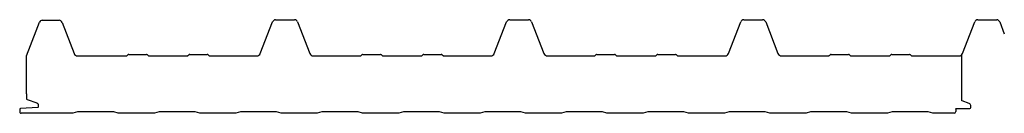
# Model space of a CAD drawing. Units: millimetres. Extents: x -16515897 to 2163, y 102 to 1554.
# Drawn here: x -16515897 to -16514845, y 927 to 1027 of the extents above; entities that cross this region are included whole.
import ezdxf

# ---------------------------------------------------------------- set-up
doc = ezdxf.new("R2010")
doc.units = ezdxf.units.MM
doc.layers.add('Lamiera esterna', color=20, linetype='Continuous')
doc.layers.add('Lana', color=73, linetype='Continuous')

msp = doc.modelspace()

# ---------------------------------------------------------------- linework, layer by layer
at = {"layer": 'Lamiera esterna'}
for p, q in [((-16515879.264, 1014.972), (-16515875.634, 1024.29)), ((-16515872.839, 1026.201), (-16515854.826, 1026.201)), ((-16515851.558, 1023.955), (-16515838.818, 990.767)), ((-16515639.91, 990.767), (-16515626.786, 1024.454)), ((-16515623.519, 1026.7), (-16515603.329, 1026.7)), ((-16515600.061, 1024.454), (-16515586.938, 990.767)), ((-16515389.909, 990.767), (-16515376.786, 1024.454)), ((-16515373.518, 1026.7), (-16515353.328, 1026.7)), ((-16515350.06, 1024.454), (-16515336.937, 990.767)), ((-16515139.908, 990.767), (-16515126.785, 1024.454)), ((-16515123.517, 1026.7), (-16515103.327, 1026.7)), ((-16515100.06, 1024.454), (-16515086.936, 990.767)), ((-16514889.908, 990.767), (-16514876.784, 1024.454)), ((-16514873.517, 1026.7), (-16514853.327, 1026.7)), ((-16514850.059, 1024.454), (-16514845.189, 1011.767)), ((-16515782.129, 988.493), (-16515781.361, 989.261)), ((-16515780.301, 989.7), (-16515761.543, 989.7)), ((-16515760.483, 989.261), (-16515759.715, 988.493)), ((-16515717.129, 988.493), (-16515716.361, 989.261)), ((-16515715.301, 989.7), (-16515696.543, 989.7)), ((-16515695.483, 989.261), (-16515694.715, 988.493)), ((-16515532.129, 988.493), (-16515531.361, 989.261)), ((-16515530.301, 989.7), (-16515511.543, 989.7)), ((-16515510.483, 989.261), (-16515509.715, 988.493)), ((-16515467.129, 988.493), (-16515466.361, 989.261)), ((-16515465.301, 989.7), (-16515446.543, 989.7)), ((-16515445.483, 989.261), (-16515444.715, 988.493)), ((-16515282.129, 988.493), (-16515281.361, 989.261)), ((-16515280.301, 989.7), (-16515261.543, 989.7)), ((-16515260.483, 989.261), (-16515259.715, 988.493)), ((-16515217.129, 988.493), (-16515216.361, 989.261)), ((-16515215.301, 989.7), (-16515196.543, 989.7)), ((-16515195.483, 989.261), (-16515194.715, 988.493)), ((-16515032.129, 988.493), (-16515031.361, 989.261)), ((-16515030.301, 989.7), (-16515011.543, 989.7)), ((-16515010.483, 989.261), (-16515009.715, 988.493)), ((-16514967.129, 988.493), (-16514966.361, 989.261)), ((-16514965.301, 989.7), (-16514946.543, 989.7)), ((-16514945.483, 989.261), (-16514944.715, 988.493)), ((-16515835.084, 988.2), (-16515782.836, 988.2)), ((-16515759.008, 988.2), (-16515717.836, 988.2)), ((-16515694.008, 988.2), (-16515643.644, 988.2)), ((-16515583.203, 988.2), (-16515532.836, 988.2)), ((-16515509.008, 988.2), (-16515467.836, 988.2)), ((-16515444.008, 988.2), (-16515393.643, 988.2)), ((-16515333.203, 988.2), (-16515282.836, 988.2)), ((-16515259.008, 988.2), (-16515217.836, 988.2)), ((-16515194.008, 988.2), (-16515143.643, 988.2)), ((-16515083.202, 988.2), (-16515032.836, 988.2)), ((-16515009.008, 988.2), (-16514967.836, 988.2)), ((-16514944.008, 988.2), (-16514893.642, 988.2)), ((-16515877.077, 927.201), (-16515895.377, 927.201)), ((-16515839.987, 927.201), (-16515877.077, 927.201)), ((-16515877.077, 927.201), (-16515877.077, 927.201)), ((-16515835.077, 928.631), (-16515839.987, 927.201)), ((-16515796.487, 928.631), (-16515835.077, 928.631)), ((-16515791.577, 927.201), (-16515796.487, 928.631)), ((-16515752.987, 927.201), (-16515791.577, 927.201)), ((-16515748.077, 928.631), (-16515752.987, 927.201)), ((-16515709.487, 928.631), (-16515748.077, 928.631)), ((-16515704.577, 927.201), (-16515709.487, 928.631)), ((-16515665.987, 927.201), (-16515704.577, 927.201)), ((-16515661.077, 928.631), (-16515665.987, 927.201)), ((-16515622.487, 928.631), (-16515661.077, 928.631)), ((-16515617.577, 927.201), (-16515622.487, 928.631)), ((-16515578.987, 927.201), (-16515617.577, 927.201)), ((-16515574.077, 928.631), (-16515578.987, 927.201)), ((-16515535.487, 928.631), (-16515574.077, 928.631)), ((-16515530.577, 927.201), (-16515535.487, 928.631)), ((-16515491.987, 927.201), (-16515530.577, 927.201)), ((-16515487.077, 928.631), (-16515491.987, 927.201)), ((-16515448.487, 928.631), (-16515487.077, 928.631)), ((-16515443.577, 927.201), (-16515448.487, 928.631)), ((-16515404.987, 927.201), (-16515443.577, 927.201)), ((-16515400.077, 928.631), (-16515404.987, 927.201)), ((-16515361.487, 928.631), (-16515400.077, 928.631)), ((-16515356.577, 927.201), (-16515361.487, 928.631)), ((-16515317.987, 927.201), (-16515356.577, 927.201)), ((-16515313.077, 928.631), (-16515317.987, 927.201)), ((-16515274.487, 928.631), (-16515313.077, 928.631)), ((-16515269.577, 927.201), (-16515274.487, 928.631)), ((-16515230.987, 927.201), (-16515269.577, 927.201)), ((-16515226.077, 928.631), (-16515230.987, 927.201)), ((-16515187.487, 928.631), (-16515226.077, 928.631)), ((-16515182.577, 927.201), (-16515187.487, 928.631)), ((-16515143.987, 927.201), (-16515182.577, 927.201)), ((-16515139.077, 928.631), (-16515143.987, 927.201)), ((-16515100.487, 928.631), (-16515139.077, 928.631)), ((-16515095.577, 927.201), (-16515100.487, 928.631)), ((-16515056.987, 927.201), (-16515095.577, 927.201)), ((-16515052.077, 928.631), (-16515056.987, 927.201)), ((-16515013.487, 928.631), (-16515052.077, 928.631)), ((-16515008.577, 927.201), (-16515013.487, 928.631)), ((-16514969.987, 927.201), (-16515008.577, 927.201)), ((-16514965.077, 928.631), (-16514969.987, 927.201)), ((-16514926.487, 928.631), (-16514965.077, 928.631)), ((-16514921.577, 927.201), (-16514926.487, 928.631)), ((-16514898.777, 927.201), (-16514921.577, 927.201)), ((-16514898.777, 927.201), (-16514898.777, 927.201)), ((-16514898.777, 927.201), (-16514898.777, 927.201)), ((-16514897.077, 931.69), (-16514897.077, 928.901))]:
    msp.add_line(p, q, dxfattribs=at)
for points in [[(-16515889.677, 947.987), (-16515889.677, 942.827, 0.32609738), (-16515889.066, 941.975), (-16515878.536, 938.409, -0.3215007), (-16515877.178, 936.514), (-16515877.178, 933.962, -0.39493974), (-16515877.644, 933.463), (-16515895.944, 932.249, 0.39494226), (-16515896.877, 931.251), (-16515896.877, 928.709, 0.41735306), (-16515895.377, 927.201)], [(-16514897.077, 931.69, -0.43523796), (-16514896.577, 932.19), (-16514882.077, 932.19, 0.41421356), (-16514881.077, 933.19), (-16514881.077, 935.36, 0.32044311), (-16514882.766, 937.725), (-16514890.24, 940.288, -0.32044313), (-16514890.577, 940.761), (-16514890.577, 944.19)]]:
    msp.add_lwpolyline(points, format="xyb", dxfattribs=at)
for centre, radius, start, end in [((-16515872.839, 1023.201), 3, 90, 158.716017), ((-16515854.826, 1022.701), 3.5, 20.99997, 90), ((-16515623.519, 1023.2), 3.5, 90, 159.000008), ((-16515603.329, 1023.2), 3.5, 20.999992, 90), ((-16515373.518, 1023.2), 3.5, 90, 159.000008), ((-16515353.328, 1023.2), 3.5, 20.999992, 90), ((-16515123.517, 1023.2), 3.5, 90, 159.000008), ((-16515103.327, 1023.2), 3.5, 20.999992, 90), ((-16514873.517, 1023.2), 3.5, 90, 158.999986), ((-16514853.327, 1023.2), 3.5, 20.999947, 90), ((-16515835.084, 992.2), 4, 200.99997, 270), ((-16515780.301, 988.2), 1.5, 90, 135), ((-16515761.543, 988.2), 1.5, 45, 90), ((-16515715.301, 988.2), 1.5, 90, 135), ((-16515696.543, 988.2), 1.5, 45, 90), ((-16515643.644, 992.2), 4, 270, 339.000008), ((-16515583.276, 992.094), 3.894, 199.925513, 271.074027), ((-16515530.301, 988.2), 1.5, 90, 135), ((-16515511.543, 988.2), 1.5, 45, 90), ((-16515465.301, 988.2), 1.5, 90, 135), ((-16515446.543, 988.2), 1.5, 45, 90), ((-16515393.643, 992.2), 4, 270, 339.000008), ((-16515332.946, 992.573), 4.381, 204.356314, 266.643357), ((-16515280.301, 988.2), 1.5, 90, 135), ((-16515261.543, 988.2), 1.5, 45, 90), ((-16515215.206, 987.971), 1.732, 93.141436, 131.858564), ((-16515196.543, 988.2), 1.5, 45, 90), ((-16515143.643, 992.2), 4, 270, 339.000008), ((-16515083.202, 992.2), 4, 200.999992, 270), ((-16515030.301, 988.2), 1.5, 90, 135), ((-16515011.543, 988.2), 1.5, 45, 90), ((-16514965.301, 988.2), 1.5, 90, 135), ((-16514946.543, 988.2), 1.5, 45, 90), ((-16514893.642, 992.2), 4, 270, 338.999986), ((-16515782.836, 989.2), 1, 270, 315), ((-16515758.85, 989.58), 1.389, 231.503381, 263.496619), ((-16515717.836, 989.2), 1, 270, 315), ((-16515694.008, 989.2), 1, 225, 270), ((-16515532.836, 989.2), 1, 270, 315), ((-16515509.093, 988.994), 0.798, 218.848441, 276.151559), ((-16515467.836, 989.2), 1, 270, 315), ((-16515444.008, 989.2), 1, 225, 270), ((-16515282.836, 989.2), 1, 270, 315), ((-16515259.008, 989.2), 1, 225, 270), ((-16515217.836, 989.2), 1, 270, 315), ((-16515194.008, 989.2), 1, 225, 270), ((-16515032.836, 989.2), 1, 270, 315), ((-16515009.008, 989.2), 1, 225, 270), ((-16514967.836, 989.2), 1, 270, 315), ((-16514943.976, 989.276), 1.077, 226.676842, 268.323158), ((-16514898.777, 928.901), 1.7, 270, 359.999996)]:
    msp.add_arc(centre, radius, start, end, dxfattribs=at)
at = {"layer": 'Lana'}
for p, q in [((-16515889.677, 988.2), (-16515879.264, 1014.972)), ((-16514890.577, 944.19), (-16514890.577, 989.63))]:
    msp.add_line(p, q, dxfattribs=at)
msp.add_lwpolyline([(-16515889.677, 947.987), (-16515889.677, 988.2)], dxfattribs=at)

doc.saveas('drawing.dxf')
